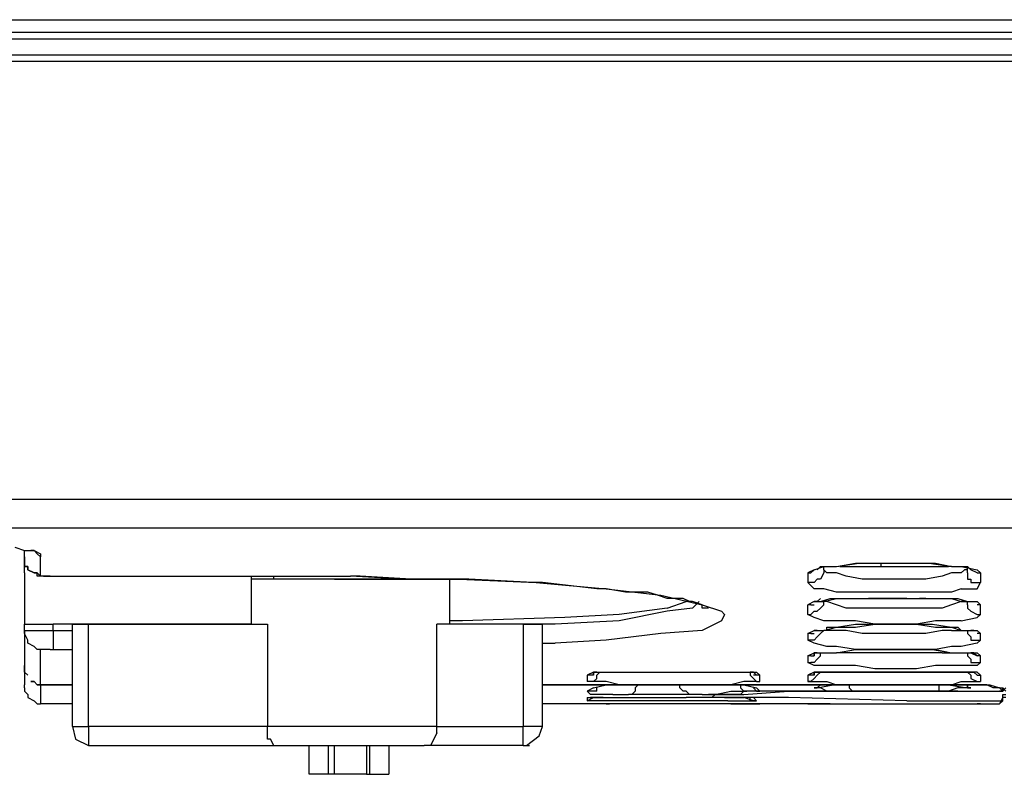
# Model space of a CAD drawing. Extents: x 65 to 248, y 111 to 196.
# Drawn here: x 129 to 135, y 131 to 136 of the extents above; entities that cross this region are included whole.
import ezdxf

# ---------------------------------------------------------------- set-up
doc = ezdxf.new("R2010")
doc.units = 0
doc.header["$MEASUREMENT"] = 0
doc.layers.add('LIVELLO_1', color=160, linetype='CONTINUOUS')

msp = doc.modelspace()

# ---------------------------------------------------------------- linework, layer by layer
at = {"layer": 'LIVELLO_1', "color": 7}
for p, q in [((119.911716, 135.694732), (139.916352, 135.694732)), ((139.916352, 135.611705), (119.828345, 135.611705)), ((119.890701, 135.57002), (139.875011, 135.57002)), ((119.890701, 135.466322), (139.875011, 135.466322)), ((127.049954, 135.424981), (137.654302, 135.424981)), ((137.405222, 132.581744), (119.890701, 132.581744)), ((137.405222, 132.39502), (119.890701, 132.39502)), ((128.772502, 132.270652), (128.834858, 132.249981)), ((128.772502, 132.270652), (128.834858, 132.249981)), ((128.834858, 132.249981), (128.855528, 132.249981)), ((128.834858, 132.249981), (128.897214, 132.249981)), ((128.834858, 132.208295), (128.834858, 132.249981)), ((128.855528, 132.249981), (128.876544, 132.249981)), ((128.876544, 132.249981), (128.897214, 132.249981)), ((128.876544, 132.249981), (128.876544, 132.249981)), ((128.897214, 132.249981), (128.876544, 132.249981)), ((128.897214, 132.249981), (128.897214, 132.249981)), ((128.897214, 132.249981), (128.897214, 132.249981)), ((128.897214, 132.249981), (128.897214, 132.249981)), ((128.897214, 132.249981), (128.897214, 132.249981)), ((128.897214, 132.249981), (128.897214, 132.249981)), ((128.897214, 132.249981), (128.938555, 132.228966)), ((128.917885, 132.228966), (128.897214, 132.249981)), ((128.834858, 132.166954), (128.834858, 132.208295)), ((128.834858, 132.104598), (128.834858, 132.208295)), ((128.834858, 132.208295), (128.834858, 132.166954)), ((128.917885, 132.228966), (128.938555, 132.208295)), ((128.938555, 132.228966), (128.938555, 132.208295)), ((128.938555, 132.083927), (128.938555, 132.208295)), ((128.834858, 132.145939), (128.834858, 132.166954)), ((128.834858, 132.166954), (128.834858, 132.145939)), ((128.855528, 132.145939), (128.834858, 132.145939)), ((128.834858, 132.145939), (128.855528, 132.145939)), ((128.855528, 132.125269), (128.855528, 132.145939)), ((128.855528, 132.145939), (128.855528, 132.125269)), ((128.897214, 132.104598), (128.855528, 132.125269)), ((128.855528, 132.125269), (128.855528, 132.125269)), ((128.855528, 132.125269), (128.897214, 132.104598)), ((133.960471, 132.125269), (133.91913, 132.104598)), ((133.9398, 132.104598), (133.960471, 132.125269)), ((133.960471, 132.125269), (134.022827, 132.145939)), ((133.981141, 132.125269), (134.002157, 132.145939)), ((133.981141, 132.125269), (134.002157, 132.145939)), ((133.981141, 132.125269), (133.981141, 132.125269)), ((133.981141, 132.125269), (133.981141, 132.125269)), ((133.981141, 132.125269), (133.981141, 132.125269)), ((133.981141, 132.125269), (133.981141, 132.125269)), ((133.981141, 132.125269), (133.981141, 132.125269)), ((133.981141, 132.125269), (133.981141, 132.125269)), ((133.981141, 132.125269), (133.981141, 132.125269)), ((133.981141, 132.125269), (133.981141, 132.125269)), ((134.002157, 132.145939), (134.002157, 132.145939)), ((134.002157, 132.145939), (134.064513, 132.145939)), ((134.022827, 132.145939), (134.105854, 132.145939)), ((134.022827, 132.125269), (134.022827, 132.145939)), ((134.022827, 132.125269), (134.022827, 132.104598)), ((134.043498, 132.104598), (134.022827, 132.125269)), ((134.022827, 132.125269), (134.022827, 132.125269)), ((134.064513, 132.145939), (134.105854, 132.145939)), ((134.105854, 132.145939), (134.251237, 132.166954)), ((134.105854, 132.145939), (134.230222, 132.166954)), ((134.126525, 132.145939), (134.126525, 132.145939)), ((134.126525, 132.145939), (134.188881, 132.145939)), ((134.188881, 132.145939), (134.313249, 132.145939)), ((134.230222, 132.166954), (134.354934, 132.166954)), ((134.251237, 132.166954), (134.313249, 132.166954)), ((134.313249, 132.166954), (134.375605, 132.166954)), ((134.313249, 132.145939), (134.375605, 132.145939)), ((134.354934, 132.166954), (134.479302, 132.166954)), ((134.375605, 132.166954), (134.479302, 132.166954)), ((134.375605, 132.145939), (134.479302, 132.145939)), ((134.396275, 132.145939), (134.396275, 132.166954)), ((134.479302, 132.166954), (134.562329, 132.166954)), ((134.479302, 132.166954), (134.624685, 132.166954)), ((134.479302, 132.145939), (134.562329, 132.145939)), ((134.562329, 132.166954), (134.645356, 132.166954)), ((134.562329, 132.145939), (134.645356, 132.145939)), ((134.624685, 132.166954), (134.749053, 132.166954)), ((134.645356, 132.166954), (134.707712, 132.166954)), ((134.645356, 132.145939), (134.770068, 132.145939)), ((134.707712, 132.166954), (134.852751, 132.145939)), ((134.749053, 132.166954), (134.852751, 132.145939)), ((134.770068, 132.145939), (134.83208, 132.145939)), ((134.81141, 132.145939), (134.81141, 132.145939)), ((134.852751, 132.145939), (134.83208, 132.145939)), ((134.852751, 132.145939), (134.894436, 132.145939)), ((134.852751, 132.145939), (134.915107, 132.145939)), ((134.894436, 132.145939), (134.956793, 132.145939)), ((134.915107, 132.145939), (135.018804, 132.125269)), ((134.915107, 132.104598), (134.936122, 132.125269)), ((134.956793, 132.125269), (134.936122, 132.125269)), ((134.977463, 132.125269), (134.956793, 132.145939)), ((134.956793, 132.145939), (134.977463, 132.125269)), ((134.956793, 132.125269), (134.956793, 132.145939)), ((134.956793, 132.104598), (134.956793, 132.125269)), ((134.977463, 132.125269), (134.977463, 132.125269)), ((134.977463, 132.125269), (134.977463, 132.125269)), ((134.977463, 132.125269), (134.977463, 132.125269)), ((134.977463, 132.125269), (134.977463, 132.125269)), ((134.977463, 132.125269), (134.977463, 132.125269)), ((134.977463, 132.125269), (134.977463, 132.125269)), ((134.977463, 132.125269), (134.977463, 132.125269)), ((134.977463, 132.125269), (134.977463, 132.125269)), ((135.018804, 132.104598), (134.977463, 132.125269)), ((135.018804, 132.125269), (135.039819, 132.104598)), ((128.834858, 132.104598), (128.834858, 131.772491)), ((128.917885, 132.104598), (128.897214, 132.104598)), ((128.897214, 132.104598), (128.897214, 132.104598)), ((128.897214, 132.104598), (128.897214, 132.104598)), ((128.897214, 132.104598), (128.917885, 132.104598)), ((128.917885, 132.083927), (128.917885, 132.104598)), ((128.917885, 132.104598), (128.938555, 132.083927)), ((128.938555, 132.083927), (128.917885, 132.083927)), ((128.959226, 132.083927), (128.938555, 132.083927)), ((128.938555, 132.083927), (128.938555, 132.083927)), ((128.959226, 132.083927), (128.938555, 132.083927)), ((128.980241, 132.083927), (128.959226, 132.083927)), ((128.959226, 132.083927), (128.959226, 132.083927)), ((128.959226, 132.083927), (128.959226, 132.083927)), ((128.959226, 132.083927), (128.980241, 132.083927)), ((129.000911, 132.083927), (128.980241, 132.083927)), ((128.980241, 132.083927), (128.980241, 132.083927)), ((128.980241, 132.083927), (128.980241, 132.083927)), ((128.980241, 132.083927), (129.000911, 132.083927)), ((129.000911, 132.083927), (129.021582, 132.083927)), ((129.000911, 132.083927), (129.000911, 132.083927)), ((129.000911, 132.083927), (129.000911, 132.083927)), ((129.000911, 132.083927), (129.021582, 132.083927)), ((129.021582, 132.083927), (130.951525, 132.083927)), ((130.307981, 131.876188), (130.307981, 132.083927)), ((130.307981, 131.772491), (130.307981, 132.063257)), ((130.453708, 132.063257), (130.307981, 132.063257)), ((130.453708, 132.063257), (130.453708, 132.083927)), ((130.785471, 132.063257), (130.453708, 132.063257)), ((131.594724, 132.063257), (130.453708, 132.063257)), ((130.578076, 132.063257), (130.578076, 132.063257)), ((130.847827, 132.063257), (130.785471, 132.063257)), ((130.847827, 132.063257), (130.868498, 132.063257)), ((130.847827, 132.063257), (130.847827, 132.063257)), ((130.868498, 132.063257), (131.034551, 132.063257)), ((131.013881, 132.083927), (130.951525, 132.083927)), ((131.304302, 132.063257), (130.951525, 132.083927)), ((131.345643, 132.063257), (131.013881, 132.083927)), ((131.034551, 132.063257), (131.034551, 132.063257)), ((131.034551, 132.063257), (131.117578, 132.063257)), ((131.034551, 132.063257), (131.034551, 132.063257)), ((131.117578, 132.063257), (131.449685, 132.063257)), ((131.304302, 132.063257), (131.65708, 132.063257)), ((131.324973, 132.063257), (131.324973, 132.063257)), ((131.65708, 132.063257), (131.345643, 132.063257)), ((131.449685, 132.063257), (131.449685, 132.063257)), ((131.594724, 132.063257), (131.594724, 131.772491)), ((131.719436, 132.063257), (131.65708, 132.063257)), ((131.65708, 132.063257), (132.155241, 132.042242)), ((132.13457, 132.042242), (131.719436, 132.063257)), ((133.91913, 132.104598), (133.91913, 132.042242)), ((133.91913, 132.104598), (133.9398, 132.104598)), ((133.981141, 132.063257), (133.960471, 132.042242)), ((134.002157, 132.063257), (133.981141, 132.063257)), ((134.022827, 132.104598), (134.002157, 132.063257)), ((134.105854, 132.104598), (134.043498, 132.104598)), ((134.16821, 132.083927), (134.105854, 132.104598)), ((134.271908, 132.063257), (134.16821, 132.083927)), ((134.375605, 132.063257), (134.271908, 132.063257)), ((134.479302, 132.063257), (134.375605, 132.063257)), ((134.583344, 132.063257), (134.479302, 132.063257)), ((134.686697, 132.063257), (134.583344, 132.063257)), ((134.790739, 132.083927), (134.686697, 132.063257)), ((134.852751, 132.104598), (134.790739, 132.083927)), ((134.915107, 132.104598), (134.852751, 132.104598)), ((134.956793, 132.104598), (134.956793, 132.063257)), ((134.956793, 132.063257), (134.977463, 132.063257)), ((134.977463, 132.063257), (134.977463, 132.042242)), ((135.018804, 132.104598), (135.039819, 132.104598)), ((135.039819, 132.104598), (135.039819, 132.042242)), ((132.196582, 132.042242), (132.13457, 132.042242)), ((132.155241, 132.042242), (132.611716, 132.000901)), ((132.54936, 132.000901), (132.196582, 132.042242)), ((132.611716, 132.000901), (132.54936, 132.000901)), ((132.736084, 131.979886), (132.611716, 132.000901)), ((132.611716, 132.000901), (132.964494, 131.959215)), ((133.9398, 132.042242), (133.91913, 132.042242)), ((133.960471, 132.000901), (133.91913, 132.042242)), ((133.960471, 132.042242), (133.9398, 132.042242)), ((134.022827, 132.000901), (133.960471, 132.000901)), ((134.105854, 131.979886), (134.022827, 132.000901)), ((134.915107, 132.000901), (134.852751, 131.979886)), ((134.915107, 132.000901), (135.018804, 132.000901)), ((134.977463, 132.042242), (135.018804, 132.042242)), ((135.018804, 132.042242), (135.039819, 132.042242)), ((135.018804, 132.000901), (135.039819, 132.042242)), ((132.79844, 131.979886), (132.736084, 131.979886)), ((132.881467, 131.979886), (132.79844, 131.979886)), ((132.943823, 131.959215), (132.881467, 131.979886)), ((133.006179, 131.938544), (132.943823, 131.959215)), ((132.943823, 131.959215), (132.943823, 131.959215)), ((132.964494, 131.959215), (133.234245, 131.897203)), ((133.047521, 131.938544), (133.006179, 131.938544)), ((133.109532, 131.938544), (133.047521, 131.938544)), ((133.151218, 131.917874), (133.109532, 131.938544)), ((133.981141, 131.917874), (134.002157, 131.938544)), ((134.002157, 131.917874), (134.064513, 131.938544)), ((134.022827, 131.917874), (134.105854, 131.938544)), ((134.064513, 131.938544), (134.105854, 131.938544)), ((134.230222, 131.979886), (134.105854, 131.979886)), ((134.105854, 131.938544), (134.230222, 131.938544)), ((134.105854, 131.938544), (134.126525, 131.938544)), ((134.126525, 131.938544), (134.230222, 131.938544)), ((134.354934, 131.979886), (134.230222, 131.979886)), ((134.230222, 131.938544), (134.333919, 131.938544)), ((134.230222, 131.938544), (134.354934, 131.938544)), ((134.292578, 131.938544), (134.313249, 131.938544)), ((134.375605, 131.938544), (134.313249, 131.938544)), ((134.333919, 131.938544), (134.479302, 131.938544)), ((134.479302, 131.979886), (134.354934, 131.979886)), ((134.354934, 131.938544), (134.479302, 131.938544)), ((134.479302, 131.938544), (134.375605, 131.938544)), ((134.624685, 131.979886), (134.479302, 131.979886)), ((134.479302, 131.938544), (134.624685, 131.938544)), ((134.479302, 131.938544), (134.624685, 131.938544)), ((134.562329, 131.938544), (134.479302, 131.938544)), ((134.499973, 131.938544), (134.499973, 131.938544)), ((134.562329, 131.938544), (134.645356, 131.938544)), ((134.749053, 131.979886), (134.624685, 131.979886)), ((134.624685, 131.938544), (134.707712, 131.938544)), ((134.624685, 131.938544), (134.749053, 131.938544)), ((134.686697, 131.938544), (134.645356, 131.938544)), ((134.707712, 131.938544), (134.852751, 131.938544)), ((134.852751, 131.979886), (134.749053, 131.979886)), ((134.749053, 131.938544), (134.83208, 131.938544)), ((134.83208, 131.938544), (134.852751, 131.938544)), ((134.852751, 131.938544), (134.894436, 131.938544)), ((134.852751, 131.938544), (134.915107, 131.917874)), ((134.894436, 131.938544), (134.956793, 131.917874)), ((133.006179, 131.876188), (132.694743, 131.834847)), ((133.006179, 131.876188), (133.130547, 131.917874)), ((133.171889, 131.876188), (133.006179, 131.855518)), ((133.151218, 131.917874), (133.130547, 131.917874)), ((133.171889, 131.917874), (133.151218, 131.917874)), ((133.234245, 131.897203), (133.171889, 131.917874)), ((133.171889, 131.876188), (133.192904, 131.897203)), ((133.213574, 131.917874), (133.192904, 131.897203)), ((133.234245, 131.876188), (133.234245, 131.897203)), ((133.234245, 131.897203), (133.234245, 131.897203)), ((133.234245, 131.897203), (133.358957, 131.855518)), ((133.275586, 131.876188), (133.234245, 131.876188)), ((133.275586, 131.876188), (133.275586, 131.876188)), ((133.275586, 131.876188), (133.275586, 131.876188)), ((133.275586, 131.876188), (133.275586, 131.876188)), ((133.275586, 131.876188), (133.275586, 131.876188)), ((133.275586, 131.876188), (133.275586, 131.876188)), ((133.960471, 131.917874), (133.91913, 131.897203)), ((133.9398, 131.897203), (133.91913, 131.897203)), ((133.91913, 131.834847), (133.91913, 131.897203)), ((133.9398, 131.897203), (133.960471, 131.897203)), ((133.981141, 131.917874), (133.960471, 131.917874)), ((133.960471, 131.917874), (133.981141, 131.917874)), ((133.960471, 131.917874), (134.022827, 131.917874)), ((133.981141, 131.917874), (133.981141, 131.917874)), ((133.981141, 131.917874), (133.981141, 131.917874)), ((133.981141, 131.917874), (133.981141, 131.917874)), ((133.981141, 131.917874), (133.981141, 131.917874)), ((133.981141, 131.917874), (133.981141, 131.917874)), ((133.981141, 131.917874), (134.002157, 131.917874)), ((133.981141, 131.855518), (134.002157, 131.876188)), ((134.002157, 131.876188), (134.022827, 131.897203)), ((134.022827, 131.917874), (134.022827, 131.917874)), ((134.043498, 131.917874), (134.022827, 131.917874)), ((134.022827, 131.897203), (134.022827, 131.917874)), ((134.105854, 131.897203), (134.043498, 131.917874)), ((134.16821, 131.876188), (134.105854, 131.897203)), ((134.271908, 131.876188), (134.16821, 131.876188)), ((134.375605, 131.876188), (134.271908, 131.876188)), ((134.479302, 131.876188), (134.375605, 131.876188)), ((134.583344, 131.876188), (134.479302, 131.876188)), ((134.686697, 131.876188), (134.583344, 131.876188)), ((134.790739, 131.876188), (134.686697, 131.876188)), ((134.852751, 131.897203), (134.790739, 131.876188)), ((134.915107, 131.917874), (134.852751, 131.897203)), ((134.915107, 131.917874), (135.018804, 131.917874)), ((134.936122, 131.917874), (134.915107, 131.917874)), ((134.936122, 131.917874), (134.956793, 131.917874)), ((134.956793, 131.917874), (134.977463, 131.917874)), ((134.956793, 131.897203), (134.956793, 131.917874)), ((134.956793, 131.897203), (134.956793, 131.876188)), ((134.956793, 131.876188), (134.977463, 131.855518)), ((134.977463, 131.917874), (134.977463, 131.917874)), ((134.977463, 131.917874), (134.977463, 131.917874)), ((134.977463, 131.917874), (134.977463, 131.917874)), ((134.977463, 131.917874), (134.977463, 131.917874)), ((134.977463, 131.917874), (134.977463, 131.917874)), ((134.977463, 131.917874), (134.977463, 131.917874)), ((135.018804, 131.917874), (135.039819, 131.897203)), ((135.039819, 131.897203), (135.018804, 131.897203)), ((135.018804, 131.897203), (135.018804, 131.897203)), ((135.039819, 131.834847), (135.039819, 131.897203)), ((131.65708, 131.793161), (131.594724, 131.793161)), ((131.677751, 131.793161), (131.65708, 131.793161)), ((132.341965, 131.814176), (131.677751, 131.793161)), ((132.694743, 131.793161), (132.279609, 131.772491)), ((132.694743, 131.834847), (132.341965, 131.814176)), ((133.006179, 131.855518), (132.694743, 131.793161)), ((133.358957, 131.793161), (133.234245, 131.73115)), ((133.358957, 131.855518), (133.379628, 131.834847)), ((133.379628, 131.834847), (133.358957, 131.793161)), ((133.91913, 131.834847), (133.9398, 131.834847)), ((133.960471, 131.814176), (133.91913, 131.834847)), ((133.960471, 131.855518), (133.9398, 131.834847)), ((133.960471, 131.855518), (133.981141, 131.855518)), ((134.022827, 131.793161), (133.960471, 131.814176)), ((134.105854, 131.793161), (134.022827, 131.793161)), ((134.230222, 131.793161), (134.105854, 131.793161)), ((134.354934, 131.772491), (134.230222, 131.793161)), ((134.749053, 131.793161), (134.624685, 131.772491)), ((134.852751, 131.793161), (134.749053, 131.793161)), ((134.915107, 131.793161), (134.852751, 131.793161)), ((134.915107, 131.793161), (135.018804, 131.814176)), ((134.977463, 131.855518), (134.977463, 131.855518)), ((134.977463, 131.855518), (135.018804, 131.834847)), ((135.018804, 131.834847), (135.039819, 131.834847)), ((135.018804, 131.814176), (135.039819, 131.834847)), ((128.834858, 131.73115), (128.834858, 131.772491)), ((128.834858, 131.772491), (128.834858, 131.772491)), ((128.834858, 131.772491), (128.855528, 131.772491)), ((128.834858, 131.710135), (128.834858, 131.73115)), ((128.834858, 131.73115), (128.834858, 131.73115)), ((128.834858, 131.73115), (128.834858, 131.73115)), ((128.834858, 131.73115), (128.855528, 131.73115)), ((128.834858, 131.73115), (128.834858, 131.50274)), ((128.855528, 131.772491), (128.897214, 131.772491)), ((128.855528, 131.73115), (128.897214, 131.73115)), ((128.897214, 131.772491), (128.917885, 131.772491)), ((128.897214, 131.73115), (129.021582, 131.73115)), ((128.917885, 131.772491), (128.959226, 131.772491)), ((128.959226, 131.772491), (129.021582, 131.772491)), ((130.307981, 131.772491), (129.021582, 131.772491)), ((129.021582, 131.73115), (129.021582, 131.772491)), ((129.021582, 131.73115), (129.021582, 131.606437)), ((129.021582, 131.73115), (129.14595, 131.73115)), ((129.14595, 131.108276), (129.14595, 131.772491)), ((129.14595, 131.772491), (129.249992, 131.772491)), ((129.249992, 131.108276), (129.249992, 131.772491)), ((129.249992, 131.772491), (130.412023, 131.772491)), ((130.412023, 131.772491), (130.412023, 131.108276)), ((131.512042, 131.108276), (131.512042, 131.772491)), ((132.072214, 131.772491), (131.512042, 131.772491)), ((132.092885, 131.772491), (132.030873, 131.772491)), ((132.072214, 131.772491), (132.072214, 131.108276)), ((132.072214, 131.772491), (132.196582, 131.772491)), ((132.279609, 131.772491), (132.092885, 131.772491)), ((132.196582, 131.108276), (132.196582, 131.772491)), ((133.234245, 131.73115), (132.964494, 131.710135)), ((133.91913, 131.710135), (133.960471, 131.73115)), ((133.981141, 131.73115), (133.960471, 131.73115)), ((133.960471, 131.73115), (133.981141, 131.73115)), ((133.960471, 131.73115), (134.022827, 131.73115)), ((133.981141, 131.73115), (133.981141, 131.73115)), ((133.981141, 131.73115), (133.981141, 131.73115)), ((133.981141, 131.73115), (133.981141, 131.73115)), ((133.981141, 131.73115), (133.981141, 131.73115)), ((133.981141, 131.73115), (133.981141, 131.73115)), ((133.981141, 131.73115), (134.022827, 131.73115)), ((134.002157, 131.710135), (134.022827, 131.73115)), ((134.022827, 131.73115), (134.105854, 131.75182)), ((134.043498, 131.73115), (134.022827, 131.73115)), ((134.022827, 131.73115), (134.022827, 131.73115)), ((134.043498, 131.73115), (134.043498, 131.75182)), ((134.043498, 131.75182), (134.105854, 131.75182)), ((134.043498, 131.73115), (134.043498, 131.73115)), ((134.105854, 131.73115), (134.043498, 131.73115)), ((134.105854, 131.75182), (134.230222, 131.772491)), ((134.105854, 131.75182), (134.230222, 131.75182)), ((134.16821, 131.73115), (134.105854, 131.73115)), ((134.271908, 131.710135), (134.16821, 131.73115)), ((134.230222, 131.772491), (134.333919, 131.772491)), ((134.230222, 131.75182), (134.354934, 131.772491)), ((134.333919, 131.772491), (134.479302, 131.772491)), ((134.479302, 131.772491), (134.354934, 131.772491)), ((134.354934, 131.772491), (134.479302, 131.772491)), ((134.479302, 131.772491), (134.624685, 131.772491)), ((134.624685, 131.772491), (134.479302, 131.772491)), ((134.479302, 131.772491), (134.624685, 131.772491)), ((134.624685, 131.772491), (134.728383, 131.772491)), ((134.624685, 131.772491), (134.749053, 131.75182)), ((134.790739, 131.73115), (134.686697, 131.710135)), ((134.728383, 131.772491), (134.852751, 131.75182)), ((134.749053, 131.75182), (134.852751, 131.75182)), ((134.852751, 131.73115), (134.790739, 131.73115)), ((134.852751, 131.75182), (134.894436, 131.75182)), ((134.852751, 131.75182), (134.915107, 131.73115)), ((134.852751, 131.73115), (134.915107, 131.73115)), ((134.915107, 131.73115), (134.894436, 131.75182)), ((134.915107, 131.73115), (134.956793, 131.73115)), ((134.915107, 131.73115), (134.915107, 131.73115)), ((134.915107, 131.73115), (135.018804, 131.73115)), ((134.956793, 131.73115), (134.977463, 131.73115)), ((134.956793, 131.73115), (134.956793, 131.73115)), ((134.956793, 131.73115), (134.956793, 131.710135)), ((134.977463, 131.73115), (134.977463, 131.73115)), ((134.977463, 131.73115), (134.977463, 131.73115)), ((134.977463, 131.73115), (134.998134, 131.73115)), ((134.998134, 131.73115), (134.977463, 131.73115)), ((134.977463, 131.73115), (134.977463, 131.73115)), ((134.977463, 131.73115), (134.977463, 131.73115)), ((134.977463, 131.73115), (134.977463, 131.73115)), ((135.018804, 131.73115), (135.039819, 131.710135)), ((128.855528, 131.668793), (128.834858, 131.710135)), ((128.834858, 131.710135), (128.834858, 131.710135)), ((128.855528, 131.648123), (128.855528, 131.668793)), ((132.611716, 131.668793), (132.279609, 131.648123)), ((132.964494, 131.710135), (132.611716, 131.668793)), ((133.9398, 131.710135), (133.91913, 131.710135)), ((133.91913, 131.710135), (133.91913, 131.668793)), ((133.9398, 131.668793), (133.91913, 131.668793)), ((133.960471, 131.648123), (133.91913, 131.668793)), ((133.9398, 131.710135), (133.960471, 131.710135)), ((133.960471, 131.668793), (133.9398, 131.668793)), ((133.960471, 131.668793), (133.981141, 131.689464)), ((133.981141, 131.689464), (134.002157, 131.710135)), ((134.375605, 131.710135), (134.271908, 131.710135)), ((134.479302, 131.710135), (134.375605, 131.710135)), ((134.583344, 131.710135), (134.479302, 131.710135)), ((134.686697, 131.710135), (134.583344, 131.710135)), ((134.956793, 131.710135), (134.977463, 131.689464)), ((134.977463, 131.689464), (134.977463, 131.668793)), ((134.977463, 131.668793), (135.018804, 131.668793)), ((135.039819, 131.710135), (135.018804, 131.710135)), ((135.018804, 131.710135), (135.018804, 131.710135)), ((135.018804, 131.668793), (135.039819, 131.668793)), ((135.018804, 131.648123), (135.039819, 131.668793)), ((135.039819, 131.668793), (135.039819, 131.710135)), ((128.897214, 131.627108), (128.855528, 131.648123)), ((128.917885, 131.606437), (128.897214, 131.627108)), ((128.938555, 131.606437), (128.917885, 131.606437)), ((128.959226, 131.606437), (128.938555, 131.606437)), ((128.938555, 131.378372), (128.938555, 131.606437)), ((128.980241, 131.606437), (128.959226, 131.606437)), ((128.959226, 131.606437), (128.959226, 131.606437)), ((129.000911, 131.606437), (128.980241, 131.606437)), ((128.980241, 131.606437), (128.980241, 131.606437)), ((129.000911, 131.606437), (129.021582, 131.606437)), ((129.021582, 131.606437), (129.14595, 131.606437)), ((132.196582, 131.648123), (132.279609, 131.648123)), ((134.043498, 131.627108), (133.960471, 131.648123)), ((134.105854, 131.627108), (134.043498, 131.627108)), ((134.230222, 131.606437), (134.105854, 131.627108)), ((134.105854, 131.585767), (134.230222, 131.606437)), ((134.105854, 131.585767), (134.230222, 131.606437)), ((134.230222, 131.606437), (134.333919, 131.606437)), ((134.354934, 131.606437), (134.230222, 131.606437)), ((134.230222, 131.606437), (134.354934, 131.606437)), ((134.333919, 131.606437), (134.479302, 131.606437)), ((134.479302, 131.606437), (134.354934, 131.606437)), ((134.354934, 131.606437), (134.479302, 131.606437)), ((134.479302, 131.606437), (134.624685, 131.606437)), ((134.624685, 131.606437), (134.479302, 131.606437)), ((134.479302, 131.606437), (134.624685, 131.606437)), ((134.624685, 131.606437), (134.728383, 131.606437)), ((134.749053, 131.606437), (134.624685, 131.606437)), ((134.624685, 131.606437), (134.749053, 131.606437)), ((134.728383, 131.606437), (134.852751, 131.585767)), ((134.852751, 131.627108), (134.749053, 131.606437)), ((134.749053, 131.606437), (134.852751, 131.585767)), ((134.915107, 131.627108), (134.852751, 131.627108)), ((135.018804, 131.648123), (134.915107, 131.627108)), ((133.91913, 131.565096), (133.960471, 131.585767)), ((133.9398, 131.565096), (133.91913, 131.565096)), ((133.91913, 131.565096), (133.91913, 131.52341)), ((133.9398, 131.565096), (133.960471, 131.565096)), ((133.981141, 131.585767), (133.960471, 131.585767)), ((133.981141, 131.585767), (133.960471, 131.585767)), ((133.981141, 131.585767), (133.960471, 131.585767)), ((133.960471, 131.585767), (133.960471, 131.565096)), ((133.960471, 131.565096), (133.960471, 131.585767)), ((133.960471, 131.585767), (134.022827, 131.585767)), ((133.960471, 131.585767), (134.043498, 131.585767)), ((133.960471, 131.52341), (133.981141, 131.544425)), ((133.981141, 131.585767), (133.981141, 131.585767)), ((133.981141, 131.585767), (133.981141, 131.585767)), ((133.981141, 131.544425), (134.002157, 131.565096)), ((134.002157, 131.585767), (134.002157, 131.585767)), ((134.002157, 131.565096), (134.002157, 131.585767)), ((134.022827, 131.585767), (134.043498, 131.585767)), ((134.043498, 131.585767), (134.105854, 131.585767)), ((134.043498, 131.585767), (134.105854, 131.585767)), ((134.105854, 131.585767), (134.105854, 131.585767)), ((134.16821, 131.585767), (134.105854, 131.585767)), ((134.271908, 131.585767), (134.16821, 131.585767)), ((134.375605, 131.585767), (134.271908, 131.585767)), ((134.479302, 131.585767), (134.375605, 131.585767)), ((134.583344, 131.585767), (134.479302, 131.585767)), ((134.686697, 131.585767), (134.583344, 131.585767)), ((134.790739, 131.585767), (134.686697, 131.585767)), ((134.790739, 131.585767), (134.852751, 131.585767)), ((134.852751, 131.585767), (134.915107, 131.585767)), ((134.852751, 131.585767), (134.915107, 131.585767)), ((134.852751, 131.585767), (134.852751, 131.585767)), ((134.915107, 131.585767), (134.956793, 131.585767)), ((134.915107, 131.585767), (135.018804, 131.585767)), ((134.956793, 131.585767), (134.977463, 131.585767)), ((134.956793, 131.585767), (134.956793, 131.585767)), ((134.956793, 131.585767), (134.956793, 131.565096)), ((134.956793, 131.565096), (134.977463, 131.544425)), ((134.977463, 131.585767), (134.998134, 131.585767)), ((134.977463, 131.585767), (134.977463, 131.585767)), ((134.977463, 131.585767), (135.018804, 131.565096)), ((134.998134, 131.585767), (134.977463, 131.585767)), ((134.977463, 131.585767), (134.998134, 131.585767)), ((134.977463, 131.544425), (134.977463, 131.52341)), ((135.018804, 131.565096), (134.998134, 131.585767)), ((135.018804, 131.585767), (135.039819, 131.565096)), ((135.039819, 131.565096), (135.018804, 131.565096)), ((135.018804, 131.565096), (135.018804, 131.565096)), ((135.039819, 131.52341), (135.039819, 131.565096)), ((128.834858, 131.50274), (128.834858, 131.461054)), ((128.834858, 131.461054), (128.834858, 131.50274)), ((128.834858, 131.50274), (128.834858, 131.50274)), ((128.834858, 131.50274), (128.834858, 131.378372)), ((133.960471, 131.50274), (133.91913, 131.52341)), ((133.91913, 131.52341), (133.9398, 131.52341)), ((133.960471, 131.52341), (133.9398, 131.52341)), ((134.043498, 131.50274), (133.960471, 131.50274)), ((134.105854, 131.50274), (134.043498, 131.50274)), ((134.230222, 131.50274), (134.105854, 131.50274)), ((134.354934, 131.482069), (134.230222, 131.50274)), ((134.479302, 131.482069), (134.354934, 131.482069)), ((134.624685, 131.482069), (134.479302, 131.482069)), ((134.749053, 131.50274), (134.624685, 131.482069)), ((134.852751, 131.50274), (134.749053, 131.50274)), ((134.915107, 131.50274), (134.852751, 131.50274)), ((135.018804, 131.50274), (134.915107, 131.50274)), ((134.977463, 131.52341), (135.018804, 131.52341)), ((135.018804, 131.52341), (135.039819, 131.52341)), ((135.018804, 131.50274), (135.039819, 131.52341)), ((128.834858, 131.461054), (128.855528, 131.440384)), ((128.855528, 131.440384), (128.834858, 131.461054)), ((132.528689, 131.461054), (132.487348, 131.440384)), ((132.487348, 131.440384), (132.487348, 131.399042)), ((132.528689, 131.440384), (132.487348, 131.440384)), ((132.528689, 131.461054), (132.528689, 131.461054)), ((132.528689, 131.461054), (132.54936, 131.461054)), ((132.54936, 131.461054), (132.528689, 131.461054)), ((132.54936, 131.461054), (132.528689, 131.461054)), ((132.528689, 131.461054), (132.528689, 131.440384)), ((132.528689, 131.440384), (132.528689, 131.461054)), ((132.528689, 131.461054), (132.591045, 131.461054)), ((132.528689, 131.461054), (132.611716, 131.461054)), ((132.528689, 131.440384), (132.528689, 131.440384)), ((132.54936, 131.419713), (132.528689, 131.399042)), ((132.54936, 131.461054), (132.54936, 131.461054)), ((132.54936, 131.440384), (132.57003, 131.461054)), ((132.54936, 131.419713), (132.54936, 131.440384)), ((132.57003, 131.461054), (132.57003, 131.461054)), ((132.591045, 131.461054), (132.611716, 131.461054)), ((132.611716, 131.461054), (132.674072, 131.461054)), ((132.611716, 131.461054), (132.694743, 131.461054)), ((132.674072, 131.461054), (132.79844, 131.461054)), ((132.694743, 131.461054), (132.79844, 131.461054)), ((132.79844, 131.461054), (132.902138, 131.461054)), ((132.79844, 131.461054), (132.922808, 131.461054)), ((132.902138, 131.461054), (133.047521, 131.461054)), ((132.922808, 131.461054), (133.047521, 131.461054)), ((133.047521, 131.461054), (133.192904, 131.461054)), ((133.047521, 131.461054), (133.171889, 131.461054)), ((133.171889, 131.461054), (133.296601, 131.461054)), ((133.192904, 131.461054), (133.296601, 131.461054)), ((133.296601, 131.461054), (133.420969, 131.461054)), ((133.296601, 131.461054), (133.420969, 131.461054)), ((133.420969, 131.461054), (133.483325, 131.461054)), ((133.420969, 131.461054), (133.503996, 131.461054)), ((133.483325, 131.461054), (133.503996, 131.461054)), ((133.503996, 131.461054), (133.566352, 131.461054)), ((133.503996, 131.461054), (133.587023, 131.461054)), ((133.524666, 131.461054), (133.545681, 131.461054)), ((133.566352, 131.461054), (133.545681, 131.461054)), ((133.545681, 131.461054), (133.545681, 131.440384)), ((133.545681, 131.440384), (133.566352, 131.419713)), ((133.566352, 131.461054), (133.566352, 131.461054)), ((133.566352, 131.461054), (133.566352, 131.461054)), ((133.566352, 131.461054), (133.587023, 131.440384)), ((133.587023, 131.440384), (133.566352, 131.461054)), ((133.566352, 131.461054), (133.566352, 131.461054)), ((133.587023, 131.440384), (133.566352, 131.440384)), ((133.566352, 131.419713), (133.587023, 131.399042)), ((133.587023, 131.461054), (133.607693, 131.440384)), ((133.607693, 131.440384), (133.587023, 131.440384)), ((133.607693, 131.399042), (133.607693, 131.440384)), ((133.960471, 131.461054), (133.91913, 131.440384)), ((133.9398, 131.440384), (133.91913, 131.440384)), ((133.91913, 131.440384), (133.91913, 131.399042)), ((133.960471, 131.440384), (133.9398, 131.440384)), ((133.960471, 131.419713), (133.9398, 131.399042)), ((133.981141, 131.461054), (133.960471, 131.461054)), ((133.960471, 131.461054), (133.960471, 131.461054)), ((133.960471, 131.461054), (133.960471, 131.440384)), ((133.960471, 131.440384), (133.960471, 131.461054)), ((133.960471, 131.461054), (134.022827, 131.461054)), ((133.960471, 131.461054), (133.960471, 131.440384)), ((134.043498, 131.461054), (133.960471, 131.461054)), ((133.960471, 131.440384), (133.960471, 131.440384)), ((133.960471, 131.419713), (133.981141, 131.440384)), ((133.981141, 131.461054), (133.981141, 131.461054)), ((133.981141, 131.461054), (133.981141, 131.461054)), ((133.981141, 131.440384), (134.002157, 131.461054)), ((134.002157, 131.461054), (134.002157, 131.461054)), ((134.022827, 131.461054), (134.043498, 131.461054)), ((134.043498, 131.461054), (134.105854, 131.461054)), ((134.105854, 131.461054), (134.043498, 131.461054)), ((134.105854, 131.461054), (134.230222, 131.461054)), ((134.230222, 131.461054), (134.105854, 131.461054)), ((134.230222, 131.461054), (134.333919, 131.461054)), ((134.354934, 131.461054), (134.230222, 131.461054)), ((134.333919, 131.461054), (134.479302, 131.461054)), ((134.479302, 131.461054), (134.354934, 131.461054)), ((134.479302, 131.461054), (134.624685, 131.461054)), ((134.624685, 131.461054), (134.479302, 131.461054)), ((134.624685, 131.461054), (134.728383, 131.461054)), ((134.749053, 131.461054), (134.624685, 131.461054)), ((134.728383, 131.461054), (134.852751, 131.461054)), ((134.852751, 131.461054), (134.749053, 131.461054)), ((134.852751, 131.461054), (134.915107, 131.461054)), ((134.915107, 131.461054), (134.852751, 131.461054)), ((134.915107, 131.461054), (134.956793, 131.461054)), ((135.018804, 131.461054), (134.915107, 131.461054)), ((134.956793, 131.461054), (134.998134, 131.461054)), ((134.956793, 131.461054), (134.956793, 131.461054)), ((134.956793, 131.461054), (134.977463, 131.440384)), ((134.998134, 131.461054), (134.977463, 131.461054)), ((134.977463, 131.440384), (134.977463, 131.419713)), ((134.977463, 131.419713), (135.018804, 131.399042)), ((134.998134, 131.461054), (134.998134, 131.461054)), ((134.998134, 131.461054), (134.998134, 131.461054)), ((134.998134, 131.461054), (135.018804, 131.440384)), ((135.018804, 131.440384), (134.998134, 131.461054)), ((134.998134, 131.461054), (134.998134, 131.461054)), ((135.018804, 131.461054), (135.039819, 131.440384)), ((135.018804, 131.440384), (135.018804, 131.440384)), ((135.018804, 131.440384), (135.039819, 131.440384)), ((135.039819, 131.440384), (135.039819, 131.399042)), ((128.834858, 131.357357), (128.834858, 131.378372)), ((128.834858, 131.378372), (128.834858, 131.378372)), ((128.834858, 131.357357), (128.834858, 131.336686)), ((128.897214, 131.399042), (128.876544, 131.399042)), ((128.876544, 131.399042), (128.876544, 131.399042)), ((128.876544, 131.399042), (128.876544, 131.399042)), ((128.876544, 131.399042), (128.897214, 131.399042)), ((128.917885, 131.378372), (128.897214, 131.399042)), ((128.897214, 131.399042), (128.917885, 131.378372)), ((128.938555, 131.378372), (128.917885, 131.378372)), ((128.917885, 131.378372), (128.938555, 131.378372)), ((129.104609, 131.378372), (128.938555, 131.378372)), ((128.938555, 131.378372), (128.938555, 131.253659)), ((128.938555, 131.378372), (129.104609, 131.378372)), ((129.14595, 131.378372), (129.104609, 131.378372)), ((129.104609, 131.378372), (129.14595, 131.378372)), ((132.196582, 131.378372), (132.196582, 131.378372)), ((132.196582, 131.378372), (132.196582, 131.378372)), ((134.749053, 131.378372), (132.196582, 131.378372)), ((132.196582, 131.378372), (134.666026, 131.378372)), ((132.528689, 131.399042), (132.487348, 131.399042)), ((132.528689, 131.399042), (132.487348, 131.399042)), ((132.528689, 131.357357), (132.487348, 131.336686)), ((132.611716, 131.399042), (132.528689, 131.399042)), ((132.528689, 131.357357), (132.611716, 131.378372)), ((132.54936, 131.357357), (132.54936, 131.357357)), ((132.54936, 131.336686), (132.54936, 131.357357)), ((132.694743, 131.378372), (132.611716, 131.399042)), ((132.611716, 131.378372), (132.694743, 131.378372)), ((132.79844, 131.378372), (132.694743, 131.378372)), ((132.694743, 131.378372), (132.79844, 131.378372)), ((132.79844, 131.357357), (132.819111, 131.378372)), ((132.922808, 131.378372), (132.79844, 131.378372)), ((132.79844, 131.378372), (132.922808, 131.378372)), ((132.79844, 131.357357), (132.79844, 131.336686)), ((133.047521, 131.378372), (132.922808, 131.378372)), ((132.922808, 131.378372), (133.047521, 131.378372)), ((133.171889, 131.378372), (133.047521, 131.378372)), ((133.047521, 131.378372), (133.171889, 131.378372)), ((133.088862, 131.357357), (133.088862, 131.378372)), ((133.109532, 131.336686), (133.088862, 131.357357)), ((133.296601, 131.378372), (133.171889, 131.378372)), ((133.171889, 131.378372), (133.296601, 131.378372)), ((133.420969, 131.378372), (133.296601, 131.378372)), ((133.296601, 131.378372), (133.420969, 131.378372)), ((133.503996, 131.399042), (133.420969, 131.378372)), ((133.420969, 131.378372), (133.503996, 131.378372)), ((133.483325, 131.378372), (133.483325, 131.378372)), ((133.483325, 131.378372), (133.483325, 131.357357)), ((133.483325, 131.357357), (133.503996, 131.336686)), ((133.587023, 131.399042), (133.503996, 131.399042)), ((133.503996, 131.378372), (133.587023, 131.357357)), ((133.566352, 131.357357), (133.566352, 131.357357)), ((133.566352, 131.357357), (133.587023, 131.336686)), ((133.587023, 131.399042), (133.607693, 131.399042)), ((133.587023, 131.399042), (133.607693, 131.399042)), ((133.587023, 131.357357), (133.607693, 131.336686)), ((133.91913, 131.399042), (133.960471, 131.399042)), ((133.9398, 131.399042), (133.91913, 131.399042)), ((133.960471, 131.399042), (134.043498, 131.399042)), ((133.981141, 131.357357), (133.960471, 131.357357)), ((133.960471, 131.357357), (133.981141, 131.357357)), ((134.002157, 131.378372), (133.981141, 131.357357)), ((133.981141, 131.357357), (134.085183, 131.378372)), ((133.981141, 131.357357), (133.981141, 131.357357)), ((133.981141, 131.357357), (133.981141, 131.357357)), ((134.002157, 131.357357), (133.981141, 131.357357)), ((134.002157, 131.378372), (134.002157, 131.378372)), ((134.043498, 131.336686), (134.002157, 131.357357)), ((134.043498, 131.399042), (134.105854, 131.378372)), ((134.085183, 131.378372), (134.209551, 131.378372)), ((134.105854, 131.378372), (134.230222, 131.378372)), ((134.188881, 131.378372), (134.188881, 131.378372)), ((134.188881, 131.378372), (134.188881, 131.357357)), ((134.209551, 131.336686), (134.188881, 131.357357)), ((134.209551, 131.378372), (134.313249, 131.378372)), ((134.230222, 131.378372), (134.354934, 131.378372)), ((134.313249, 131.378372), (134.458632, 131.378372)), ((134.354934, 131.378372), (134.479302, 131.378372)), ((134.458632, 131.378372), (134.583344, 131.378372)), ((134.479302, 131.378372), (134.624685, 131.378372)), ((134.583344, 131.378372), (134.686697, 131.378372)), ((134.624685, 131.378372), (134.749053, 131.378372)), ((134.666026, 131.378372), (134.81141, 131.378372)), ((134.686697, 131.378372), (134.83208, 131.378372)), ((134.749053, 131.378372), (134.852751, 131.378372)), ((134.873766, 131.378372), (134.749053, 131.378372)), ((134.770068, 131.378372), (134.770068, 131.378372)), ((134.770068, 131.378372), (134.770068, 131.357357)), ((134.770068, 131.357357), (134.770068, 131.336686)), ((134.81141, 131.378372), (134.915107, 131.378372)), ((134.83208, 131.378372), (134.956793, 131.357357)), ((134.894436, 131.357357), (134.83208, 131.336686)), ((134.852751, 131.378372), (134.915107, 131.399042)), ((134.977463, 131.378372), (134.873766, 131.378372)), ((134.915107, 131.357357), (134.894436, 131.357357)), ((134.915107, 131.399042), (135.018804, 131.399042)), ((134.915107, 131.378372), (135.039819, 131.378372)), ((134.956793, 131.357357), (134.915107, 131.357357)), ((134.936122, 131.378372), (134.956793, 131.378372)), ((134.956793, 131.378372), (134.956793, 131.357357)), ((134.956793, 131.357357), (134.956793, 131.378372)), ((134.956793, 131.378372), (134.956793, 131.357357)), ((134.956793, 131.357357), (134.977463, 131.357357)), ((134.977463, 131.357357), (134.956793, 131.357357)), ((135.08116, 131.378372), (134.977463, 131.378372)), ((134.977463, 131.357357), (134.977463, 131.357357)), ((134.977463, 131.357357), (134.977463, 131.357357)), ((135.018804, 131.399042), (135.039819, 131.399042)), ((135.018804, 131.399042), (135.039819, 131.399042)), ((135.039819, 131.378372), (135.101831, 131.378372)), ((135.122846, 131.357357), (135.08116, 131.378372)), ((135.101831, 131.378372), (135.164187, 131.357357)), ((135.164187, 131.357357), (135.122846, 131.357357)), ((135.184858, 131.336686), (135.164187, 131.357357)), ((135.164187, 131.357357), (135.184858, 131.357357)), ((135.184858, 131.357357), (135.184858, 131.357357)), ((135.184858, 131.357357), (135.184858, 131.336686)), ((135.184858, 131.336686), (135.184858, 131.357357)), ((135.184858, 131.357357), (135.184858, 131.336686)), ((135.184858, 131.336686), (135.205528, 131.357357)), ((135.184858, 131.357357), (135.205528, 131.336686)), ((128.834858, 131.336686), (128.855528, 131.316016)), ((128.855528, 131.316016), (128.855528, 131.295345)), ((128.855528, 131.295345), (128.897214, 131.27433)), ((132.487348, 131.336686), (132.487348, 131.336686)), ((132.508019, 131.316016), (132.487348, 131.336686)), ((132.528689, 131.336686), (132.487348, 131.336686)), ((132.487348, 131.295345), (132.528689, 131.295345)), ((132.487348, 131.295345), (132.487348, 131.295345)), ((132.487348, 131.295345), (132.528689, 131.295345)), ((132.487348, 131.295345), (132.487348, 131.27433)), ((132.487348, 131.27433), (132.528689, 131.295345)), ((132.57003, 131.316016), (132.508019, 131.316016)), ((132.528689, 131.295345), (132.508019, 131.295345)), ((132.508019, 131.295345), (132.508019, 131.295345)), ((132.508019, 131.295345), (132.528689, 131.295345)), ((132.54936, 131.336686), (132.528689, 131.336686)), ((132.528689, 131.295345), (132.528689, 131.295345)), ((132.528689, 131.295345), (132.528689, 131.295345)), ((132.57003, 131.295345), (132.528689, 131.295345)), ((132.528689, 131.295345), (132.528689, 131.295345)), ((132.528689, 131.295345), (132.528689, 131.295345)), ((132.528689, 131.295345), (132.57003, 131.295345)), ((132.54936, 131.295345), (132.528689, 131.295345)), ((132.54936, 131.295345), (132.54936, 131.295345)), ((132.653057, 131.316016), (132.57003, 131.316016)), ((132.591045, 131.295345), (132.57003, 131.295345)), ((132.57003, 131.295345), (132.632387, 131.295345)), ((132.591045, 131.295345), (132.632387, 131.295345)), ((132.632387, 131.295345), (132.632387, 131.295345)), ((132.632387, 131.295345), (132.694743, 131.295345)), ((132.653057, 131.316016), (132.756755, 131.316016)), ((132.694743, 131.295345), (132.694743, 131.295345)), ((132.694743, 131.295345), (132.840126, 131.295345)), ((132.860796, 131.316016), (132.756755, 131.316016)), ((132.77777, 131.316016), (132.756755, 131.316016)), ((132.79844, 131.336686), (132.77777, 131.316016)), ((132.79844, 131.336686), (132.79844, 131.336686)), ((132.840126, 131.295345), (132.985164, 131.295345)), ((133.006179, 131.316016), (132.860796, 131.316016)), ((132.985164, 131.295345), (133.02685, 131.295345)), ((133.068191, 131.316016), (133.006179, 131.316016)), ((133.02685, 131.295345), (133.088862, 131.295345)), ((133.130547, 131.316016), (133.068191, 131.316016)), ((133.088862, 131.295345), (133.130547, 131.295345)), ((133.130547, 131.336686), (133.109532, 131.336686)), ((133.130547, 131.336686), (133.151218, 131.316016)), ((133.171889, 131.316016), (133.130547, 131.316016)), ((133.171889, 131.295345), (133.130547, 131.295345)), ((133.171889, 131.316016), (133.151218, 131.316016)), ((133.234245, 131.316016), (133.171889, 131.316016)), ((133.254915, 131.295345), (133.171889, 131.295345)), ((133.234245, 131.316016), (133.317272, 131.316016)), ((133.379628, 131.295345), (133.254915, 131.295345)), ((133.317272, 131.316016), (133.275586, 131.316016)), ((133.275586, 131.316016), (133.296601, 131.316016)), ((133.296601, 131.316016), (133.317272, 131.316016)), ((133.296601, 131.295345), (133.317272, 131.316016)), ((133.317272, 131.295345), (133.296601, 131.295345)), ((133.317272, 131.316016), (133.420969, 131.336686)), ((133.44164, 131.316016), (133.317272, 131.316016)), ((133.317272, 131.316016), (133.503996, 131.316016)), ((133.503996, 131.295345), (133.317272, 131.295345)), ((133.379628, 131.295345), (133.503996, 131.295345)), ((133.420969, 131.336686), (133.524666, 131.336686)), ((133.483325, 131.316016), (133.44164, 131.316016)), ((133.503996, 131.336686), (133.483325, 131.316016)), ((133.773747, 131.336686), (133.503996, 131.336686)), ((133.503996, 131.316016), (133.794417, 131.336686)), ((133.503996, 131.336686), (133.524666, 131.336686)), ((133.566352, 131.295345), (133.503996, 131.295345)), ((133.503996, 131.295345), (133.503996, 131.295345)), ((133.794417, 131.295345), (133.503996, 131.295345)), ((133.566352, 131.27433), (133.503996, 131.295345)), ((133.566352, 131.336686), (133.524666, 131.336686)), ((133.545681, 131.27433), (133.545681, 131.295345)), ((133.587023, 131.336686), (133.566352, 131.336686)), ((133.566352, 131.295345), (133.587023, 131.27433)), ((133.587023, 131.27433), (133.566352, 131.295345)), ((133.587023, 131.27433), (133.566352, 131.295345)), ((133.587023, 131.336686), (133.607693, 131.336686)), ((133.607693, 131.336686), (133.587023, 131.336686)), ((133.607693, 131.336686), (133.607693, 131.336686)), ((133.607693, 131.336686), (133.607693, 131.336686)), ((134.064513, 131.336686), (133.773747, 131.336686)), ((133.794417, 131.336686), (134.16821, 131.336686)), ((134.562329, 131.27433), (133.794417, 131.295345)), ((134.085183, 131.336686), (134.043498, 131.336686)), ((134.16821, 131.336686), (134.064513, 131.336686)), ((134.147195, 131.336686), (134.085183, 131.336686)), ((134.209551, 131.336686), (134.147195, 131.336686)), ((134.541659, 131.336686), (134.16821, 131.336686)), ((134.16821, 131.336686), (134.562329, 131.336686)), ((134.333919, 131.336686), (134.209551, 131.336686)), ((134.333919, 131.336686), (134.770068, 131.336686)), ((134.562329, 131.336686), (134.541659, 131.336686)), ((134.894436, 131.336686), (134.562329, 131.336686)), ((134.562329, 131.336686), (134.873766, 131.336686)), ((134.83208, 131.336686), (134.770068, 131.336686)), ((134.873766, 131.336686), (135.184858, 131.336686)), ((134.894436, 131.336686), (135.164187, 131.336686)), ((135.184858, 131.336686), (135.164187, 131.336686)), ((135.184858, 131.295345), (135.164187, 131.253659)), ((135.184858, 131.336686), (135.184858, 131.336686)), ((135.184858, 131.336686), (135.184858, 131.336686)), ((135.184858, 131.336686), (135.184858, 131.336686)), ((135.184858, 131.295345), (135.184858, 131.316016)), ((135.184858, 131.27433), (135.184858, 131.316016)), ((135.184858, 131.316016), (135.205528, 131.316016)), ((135.205528, 131.295345), (135.184858, 131.295345)), ((135.184858, 131.295345), (135.184858, 131.295345)), ((135.184858, 131.295345), (135.184858, 131.295345)), ((135.184858, 131.295345), (135.184858, 131.295345)), ((128.897214, 131.27433), (128.917885, 131.253659)), ((128.917885, 131.253659), (128.938555, 131.253659)), ((129.14595, 131.253659), (128.938555, 131.253659)), ((128.938555, 131.253659), (128.938555, 131.253659)), ((128.938555, 131.253659), (128.938555, 131.253659)), ((128.938555, 131.253659), (128.938555, 131.253659)), ((132.632387, 131.253659), (132.196582, 131.253659)), ((132.508019, 131.27433), (132.487348, 131.27433)), ((132.528689, 131.253659), (132.487348, 131.253659)), ((132.487348, 131.253659), (132.487348, 131.253659)), ((132.528689, 131.253659), (132.487348, 131.253659)), ((132.528689, 131.253659), (132.487348, 131.253659)), ((132.591045, 131.27433), (132.508019, 131.27433)), ((132.528689, 131.253659), (132.528689, 131.253659)), ((132.694743, 131.253659), (132.528689, 131.253659)), ((132.611716, 131.253659), (132.528689, 131.253659)), ((132.736084, 131.27433), (132.591045, 131.27433)), ((132.611716, 131.253659), (132.632387, 131.253659)), ((132.79844, 131.253659), (132.632387, 131.253659)), ((133.46231, 131.253659), (132.632387, 131.253659)), ((133.047521, 131.253659), (132.694743, 131.253659)), ((133.068191, 131.27433), (132.736084, 131.27433)), ((133.171889, 131.253659), (132.79844, 131.253659)), ((132.79844, 131.253659), (132.79844, 131.253659)), ((133.420969, 131.253659), (133.047521, 131.253659)), ((133.400298, 131.27433), (133.068191, 131.27433)), ((133.44164, 131.253659), (133.171889, 131.253659)), ((133.400298, 131.27433), (133.503996, 131.27433)), ((133.420969, 131.253659), (133.587023, 131.253659)), ((133.46231, 131.253659), (133.44164, 131.253659)), ((134.064513, 131.253659), (133.46231, 131.253659)), ((133.503996, 131.253659), (133.46231, 131.253659)), ((133.503996, 131.27433), (133.566352, 131.27433)), ((133.503996, 131.253659), (133.587023, 131.253659)), ((133.545681, 131.27433), (133.566352, 131.27433)), ((133.587023, 131.27433), (133.566352, 131.27433)), ((133.566352, 131.27433), (133.587023, 131.27433)), ((133.587023, 131.27433), (133.566352, 131.27433)), ((133.587023, 131.27433), (133.587023, 131.27433)), ((133.587023, 131.253659), (133.607693, 131.253659)), ((133.607693, 131.253659), (133.587023, 131.253659)), ((133.607693, 131.253659), (133.587023, 131.253659)), ((133.587023, 131.253659), (133.587023, 131.253659)), ((133.607693, 131.253659), (133.607693, 131.253659)), ((133.9398, 131.253659), (133.91913, 131.253659)), ((133.91913, 131.253659), (133.960471, 131.253659)), ((133.91913, 131.253659), (133.91913, 131.253659)), ((133.91913, 131.253659), (133.960471, 131.253659)), ((133.9398, 131.253659), (133.9398, 131.253659)), ((133.960471, 131.253659), (133.9398, 131.253659)), ((133.960471, 131.253659), (134.105854, 131.253659)), ((133.960471, 131.253659), (134.043498, 131.253659)), ((134.043498, 131.253659), (134.064513, 131.253659)), ((134.064513, 131.253659), (134.085183, 131.253659)), ((134.064513, 131.253659), (134.894436, 131.253659)), ((134.085183, 131.253659), (134.354934, 131.253659)), ((134.105854, 131.253659), (134.479302, 131.253659)), ((134.354934, 131.253659), (134.749053, 131.253659)), ((134.479302, 131.253659), (134.852751, 131.253659)), ((134.562329, 131.27433), (135.184858, 131.27433)), ((134.749053, 131.253659), (134.749053, 131.253659)), ((134.749053, 131.253659), (134.894436, 131.253659)), ((134.852751, 131.253659), (135.018804, 131.253659)), ((134.894436, 131.253659), (135.164187, 131.253659)), ((134.894436, 131.253659), (134.915107, 131.253659)), ((134.915107, 131.253659), (135.018804, 131.253659)), ((135.039819, 131.253659), (135.018804, 131.253659)), ((135.018804, 131.253659), (135.018804, 131.253659)), ((135.018804, 131.253659), (135.039819, 131.253659)), ((135.018804, 131.253659), (135.039819, 131.253659)), ((135.039819, 131.253659), (135.039819, 131.253659)), ((135.184858, 131.27433), (135.164187, 131.253659)), ((129.14595, 131.108276), (129.14595, 131.108276)), ((129.14595, 131.108276), (129.249992, 131.108276)), ((130.412023, 131.108276), (129.249992, 131.108276)), ((131.512042, 131.108276), (130.412023, 131.108276)), ((130.412023, 131.066935), (130.412023, 131.108276)), ((131.512042, 131.066935), (131.512042, 131.108276)), ((131.512042, 131.108276), (132.072214, 131.108276)), ((132.196582, 131.108276), (132.072214, 131.108276)), ((132.072214, 130.983908), (132.072214, 131.108276)), ((132.196582, 131.108276), (132.196582, 131.108276)), ((130.412023, 131.025594), (130.412023, 131.066935)), ((130.412023, 131.066935), (130.412023, 131.066935)), ((131.512042, 131.066935), (131.491026, 131.025594)), ((131.512042, 131.066935), (131.512042, 131.066935)), ((129.270662, 130.983908), (129.270662, 130.983908)), ((129.270662, 130.983908), (130.474379, 130.983908)), ((130.432693, 131.025594), (130.412023, 131.025594)), ((130.453708, 130.983908), (130.432693, 131.025594)), ((130.453708, 130.983908), (130.474379, 130.983908)), ((130.453708, 130.983908), (130.453708, 130.983908)), ((130.474379, 130.983908), (130.51572, 130.983908)), ((130.51572, 130.983908), (131.42867, 130.983908)), ((130.681774, 130.797184), (130.681774, 130.983908)), ((130.806486, 130.983908), (130.806486, 130.797184)), ((130.847827, 130.797184), (130.847827, 130.983908)), ((131.055222, 130.983908), (131.055222, 130.797184)), ((131.075892, 130.797184), (131.075892, 130.983908)), ((131.200605, 130.983908), (131.200605, 130.797184)), ((132.072214, 130.983908), (131.42867, 130.983908)), ((131.449685, 130.983908), (131.42867, 130.983908)), ((131.470356, 130.983908), (131.449685, 130.983908)), ((131.491026, 131.025594), (131.470356, 130.983908)), ((131.491026, 131.025594), (131.491026, 131.025594)), ((132.072214, 130.983908), (132.113555, 130.983908)), ((132.072214, 130.983908), (132.072214, 130.983908)), ((130.806486, 130.797184), (130.681774, 130.797184)), ((130.847827, 130.797184), (130.806486, 130.797184)), ((131.055222, 130.797184), (130.847827, 130.797184)), ((131.055222, 130.797184), (131.075892, 130.797184)), ((131.075892, 130.797184), (131.200605, 130.797184))]:
    msp.add_line(p, q, dxfattribs=at)
for points in [[(129.14595, 131.108276), (129.166965, 131.025594), (129.249992, 130.983908), (129.270662, 130.983908)], [(129.249992, 131.108276), (129.249992, 130.983908), (129.270662, 130.983908)], [(132.092885, 130.983908), (132.175911, 131.046265), (132.196582, 131.108276)]]:
    msp.add_lwpolyline(points, dxfattribs=at)

doc.saveas('drawing.dxf')
